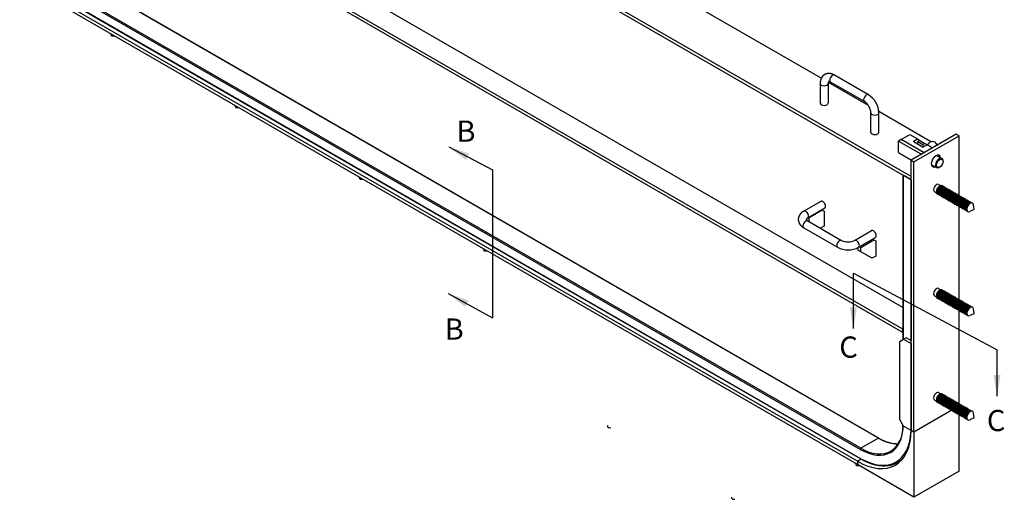
# Model space of a CAD drawing. Units: inches. Extents: x -10 to 228, y -93 to 149.
# Drawn here: x 112 to 205, y 54 to 99 of the extents above; entities that cross this region are included whole.
import ezdxf

# ---------------------------------------------------------------- set-up
doc = ezdxf.new("R2010")
doc.units = ezdxf.units.IN
doc.header["$MEASUREMENT"] = 0
doc.layers.add('AM_0', color=7, linetype='Continuous', lineweight=30)
doc.layers.add('AM_VIS', color=7, linetype='Continuous', lineweight=25)
doc.styles.get("Standard").update_dxf_attribs({"font": 'ROMANS.SHX', "height": 2})
doc.dimstyles.new('WELDMENT', dxfattribs={"dimtxt": 0.12, "dimasz": 0.12, "dimexe": 0.18, "dimexo": 0.0625, "dimgap": 0.09, "dimtad": 0, "dimtih": 1, "dimtoh": 1, "dimrnd": 0.001, "dimzin": 0, "dimdsep": 46, "dimtxsty": 'Standard', "dimblk": '_ACMFILLED', "dimcen": 0.09, "dimadec": 0, "dimazin": 0, "dimtfac": 1, "dimtofl": 0, "dimtmove": 0, "dimatfit": 0, "dimldrblk": '_ACMFILLED', "dimfxl": 0, "dimtolj": 1, "dimtzin": 0, "dimarcsym": 0})

# ---------------------------------------------------------------- blocks, each defined once
blk = doc.blocks.new('_ACMFILLED')
at = {"layer": 'AM_0', "color": 0}
blk.add_trace([(-1, -0.167), (-1, 0.167), (0, 0)], dxfattribs=at)

msp = doc.modelspace()

# ---------------------------------------------------------------- linework, layer by layer
at = {"layer": 'AM_0'}
for p, q in [((156.57754, 84.878), (156.57754, 70.95592)), ((190.51255, 75.14761), (204.01867, 67.93814))]:
    msp.add_line(p, q, dxfattribs=at)
at = {"layer": 'AM_VIS'}
for p, q in [((195.93127, 84.24822), (112.136, 132.62744)), ((112.136, 132.32125), (195.93127, 83.94203)), ((195.16827, 71.93097), (114.78245, 118.34175)), ((113.01468, 117.32113), (195.13099, 69.91126)), ((113.01468, 117.01494), (195.13099, 69.60507)), ((169.56376, 103.86426), (187.49639, 93.51085)), ((192.86025, 59.63511), (118.69889, 102.45219)), ((192.90525, 59.63957), (118.74389, 102.45665)), ((191.15612, 58.57775), (116.99476, 101.39483)), ((191.21976, 58.68797), (117.0584, 101.50505)), ((190.89334, 57.45272), (116.73198, 100.2698)), ((191.15612, 57.73267), (116.99476, 100.54975)), ((191.18201, 57.67545), (117.02065, 100.49253)), ((190.89334, 57.14653), (116.73198, 99.96361)), ((120.72251, 97.65968), (120.71243, 97.6014)), ((191.92428, 91.94876), (188.7423, 93.78588)), ((187.3843, 93.00184), (187.3843, 91.16472)), ((188.1343, 93.00184), (188.1343, 91.16472)), ((188.15042, 93.13325), (191.88923, 90.97464)), ((191.54928, 91.29924), (188.3673, 93.13636)), ((132.38978, 90.92358), (132.3797, 90.86531)), ((192.15728, 88.40904), (192.15728, 90.24616)), ((192.90026, 90.39092), (197.85476, 87.53044)), ((192.90728, 88.40904), (192.90728, 90.24616)), ((195.00538, 87.74462), (195.80088, 88.2039)), ((195.80088, 88.2039), (196.53008, 87.78289)), ((200.17391, 88.22864), (195.93127, 85.77915)), ((196.19664, 85.62593), (200.43929, 88.07542)), ((200.43929, 88.07542), (200.17391, 88.22864)), ((200.43929, 82.47218), (200.43929, 88.07542)), ((195.00538, 87.74462), (194.74022, 87.59153)), ((194.74022, 87.59153), (196.90531, 86.34151)), ((194.74022, 86.51987), (194.74022, 87.59153)), ((197.17047, 86.4946), (195.00538, 87.74462)), ((196.22072, 87.60428), (196.53008, 87.78289)), ((196.22072, 87.60428), (196.22072, 87.47671)), ((196.92783, 87.06846), (196.22072, 87.47671)), ((196.53008, 87.78289), (196.66266, 87.70635)), ((196.75105, 87.65531), (196.55218, 87.5405)), ((196.55218, 87.5405), (197.03831, 87.25982)), ((196.55218, 87.28534), (196.55218, 87.5405)), ((196.66266, 87.70635), (196.66266, 87.60428)), ((196.75105, 87.65531), (197.23719, 87.37464)), ((197.03831, 87.25982), (197.23719, 87.37464)), ((197.03831, 87.25982), (197.03831, 87.04204)), ((197.45816, 87.24707), (197.1488, 87.06846)), ((197.23719, 87.37464), (197.36977, 87.2981)), ((197.36977, 87.2981), (197.36977, 87.19604)), ((197.45816, 87.24707), (197.96597, 86.95388)), ((198.40038, 87.21543), (198.40968, 87.21006)), ((194.74022, 86.51987), (195.97723, 85.80568)), ((198.33834, 86.24459), (198.83511, 85.95778)), ((195.93127, 60.36161), (195.93127, 85.77915)), ((195.93127, 85.77915), (196.19664, 85.62593)), ((196.19664, 60.20839), (196.19664, 85.62593)), ((197.83598, 85.37993), (198.33511, 85.09176)), ((198.93866, 85.67786), (198.93866, 85.72889)), ((195.16827, 84.38255), (195.16827, 68.90256)), ((195.19463, 84.36733), (195.19463, 68.91778)), ((195.92649, 83.94479), (195.19463, 84.36733)), ((198.6293, 85.14204), (198.58511, 85.11652)), ((144.05704, 84.18749), (144.04696, 84.12921)), ((195.92649, 83.94479), (195.92649, 68.83552)), ((198.51365, 83.51538), (198.7248, 83.39348)), ((198.61643, 83.34615), (198.66748, 83.37131)), ((198.12228, 82.8375), (198.33343, 82.71559)), ((198.32023, 82.83311), (198.32396, 82.77632)), ((198.48924, 82.62564), (198.51082, 82.61318)), ((198.49762, 82.7307), (198.50136, 82.6739)), ((198.66663, 82.52322), (198.68821, 82.51076)), ((198.67501, 82.62828), (198.67875, 82.57148)), ((198.79382, 83.24373), (198.84488, 83.26889)), ((198.84403, 82.4208), (198.86561, 82.40834)), ((198.85241, 82.52586), (198.85614, 82.46906)), ((198.88062, 83.30352), (198.9022, 83.29106)), ((198.97121, 83.14131), (199.02227, 83.16648)), ((199.0298, 82.42344), (199.03353, 82.36665)), ((199.05801, 83.2011), (199.07959, 83.18864)), ((199.14861, 83.0389), (199.19966, 83.06406)), ((199.2354, 83.09868), (199.25698, 83.08622)), ((199.326, 82.93648), (199.37705, 82.96164)), ((199.4128, 82.99626), (199.43437, 82.9838)), ((199.50339, 82.83406), (199.55445, 82.85922)), ((199.59019, 82.89385), (199.61177, 82.88139)), ((199.68078, 82.73164), (199.73184, 82.75681)), ((199.76758, 82.79143), (199.78916, 82.77897)), ((199.85818, 82.62922), (199.90923, 82.65439)), ((199.94497, 82.68901), (199.96655, 82.67655)), ((200.03557, 82.52681), (200.08663, 82.55197)), ((200.12237, 82.58659), (200.14395, 82.57413)), ((200.21296, 82.42439), (200.26402, 82.44955)), ((200.29976, 82.48417), (200.32134, 82.47172)), ((200.47715, 82.38176), (200.49873, 82.3693)), ((187.43569, 81.91504), (185.8447, 80.99648)), ((199.02142, 82.31838), (199.043, 82.30592)), ((199.19881, 82.21596), (199.22039, 82.20351)), ((199.20719, 82.32103), (199.21093, 82.26423)), ((199.37621, 82.11355), (199.39779, 82.10109)), ((199.38458, 82.21861), (199.38832, 82.16181)), ((199.5536, 82.01113), (199.57518, 81.99867)), ((199.56198, 82.11619), (199.56571, 82.05939)), ((199.73099, 81.90871), (199.75257, 81.89625)), ((199.73937, 82.01377), (199.74311, 81.95697)), ((199.90838, 81.80629), (199.92996, 81.79383)), ((199.91676, 81.91135), (199.9205, 81.85456)), ((200.08578, 81.70388), (200.10736, 81.69142)), ((200.09416, 81.80894), (200.09789, 81.75214)), ((200.26317, 81.60146), (200.28475, 81.589)), ((200.27155, 81.70652), (200.27528, 81.64972)), ((200.39036, 82.32197), (200.44141, 82.34713)), ((200.44056, 81.49904), (200.46214, 81.48658)), ((200.44894, 81.6041), (200.45268, 81.5473)), ((200.56775, 82.21955), (200.6188, 82.24472)), ((200.62633, 81.50168), (200.63007, 81.44489)), ((200.65455, 82.27934), (200.67613, 82.26688)), ((200.74514, 82.11713), (200.7962, 82.1423)), ((200.83194, 82.17692), (200.85352, 82.16446)), ((200.92254, 82.01472), (200.97359, 82.03988)), ((201.00933, 82.0745), (201.03091, 82.06204)), ((201.09993, 81.9123), (201.15098, 81.93746)), ((201.18672, 81.97208), (201.2083, 81.95963)), ((201.27732, 81.80988), (201.32838, 81.83504)), ((201.36412, 81.86967), (201.3857, 81.85721)), ((201.45471, 81.70746), (201.50579, 81.73264)), ((201.54151, 81.76725), (201.56309, 81.75479)), ((201.8535, 81.1352), (201.80073, 81.58038)), ((187.81069, 81.26552), (186.2197, 80.34696)), ((186.34156, 80.39105), (187.57899, 81.10548)), ((187.55625, 81.11861), (187.57899, 81.10548)), ((187.57899, 81.10548), (187.75577, 81.00342)), ((187.75577, 81.00342), (187.75577, 79.57455)), ((200.43929, 72.67422), (200.43929, 81.44763)), ((200.61796, 81.39662), (200.63954, 81.38416)), ((200.79535, 81.2942), (200.81693, 81.28174)), ((200.80373, 81.39926), (200.80746, 81.34247)), ((200.97274, 81.19179), (200.99432, 81.17933)), ((200.98112, 81.29685), (200.98486, 81.24005)), ((201.15014, 81.08937), (201.17171, 81.07691)), ((201.15851, 81.19443), (201.16225, 81.13761)), ((201.8535, 81.1352), (201.44158, 80.95831)), ((186.2197, 80.07792), (189.40168, 78.2408)), ((186.31881, 80.40418), (186.34156, 80.39105)), ((186.34156, 80.00756), (186.34156, 80.39105)), ((185.8447, 79.4284), (189.02668, 77.59128)), ((187.75577, 79.57455), (187.42366, 79.38281)), ((190.61767, 78.2408), (192.20866, 79.15936)), ((190.99267, 77.59128), (192.58366, 78.50984)), ((191.20291, 77.58434), (192.44035, 78.29877)), ((192.32922, 78.36294), (192.44035, 78.29877)), ((192.44035, 78.29877), (192.61713, 78.19671)), ((192.61713, 78.19671), (192.61713, 76.76784)), ((155.7243, 77.45139), (155.71422, 77.39311)), ((190.93775, 77.56113), (190.93775, 77.32918)), ((191.20291, 77.17609), (190.93775, 77.32918)), ((191.09178, 77.6485), (191.20291, 77.58434)), ((191.20291, 77.17609), (191.20291, 77.58434)), ((192.26358, 76.56372), (191.20291, 77.17609)), ((192.61713, 76.76784), (192.26358, 76.56372)), ((198.51365, 73.71742), (198.7248, 73.59552)), ((198.61643, 73.54819), (198.66748, 73.57335)), ((198.79382, 73.44577), (198.84488, 73.47094)), ((198.88062, 73.50556), (198.9022, 73.4931)), ((198.97121, 73.34335), (199.02227, 73.36852)), ((199.05801, 73.40314), (199.07959, 73.39068)), ((199.14861, 73.24094), (199.19966, 73.2661)), ((199.2354, 73.30072), (199.25698, 73.28826)), ((199.326, 73.13852), (199.37705, 73.16368)), ((199.4128, 73.1983), (199.43437, 73.18585)), ((198.12228, 73.03954), (198.33343, 72.91764)), ((198.32023, 73.03516), (198.32396, 72.97836)), ((198.48924, 72.82768), (198.51082, 72.81522)), ((198.49762, 72.93274), (198.50136, 72.87594)), ((198.66663, 72.72526), (198.68821, 72.7128)), ((198.67501, 72.83032), (198.67875, 72.77352)), ((198.84403, 72.62284), (198.86561, 72.61038)), ((198.85241, 72.7279), (198.85614, 72.6711)), ((199.02142, 72.52042), (199.043, 72.50796)), ((199.0298, 72.62548), (199.03353, 72.56869)), ((199.19881, 72.41801), (199.22039, 72.40555)), ((199.20719, 72.52307), (199.21093, 72.46627)), ((199.37621, 72.31559), (199.39779, 72.30313)), ((199.38458, 72.42065), (199.38832, 72.36385)), ((199.50339, 73.0361), (199.55445, 73.06126)), ((199.5536, 72.21317), (199.57518, 72.20071)), ((199.56198, 72.31823), (199.56571, 72.26143)), ((199.59019, 73.09589), (199.61177, 73.08343)), ((199.68078, 72.93368), (199.73184, 72.95885)), ((199.73937, 72.21581), (199.74311, 72.15902)), ((199.76758, 72.99347), (199.78916, 72.98101)), ((199.85818, 72.83126), (199.90923, 72.85643)), ((199.94497, 72.89105), (199.96655, 72.87859)), ((200.03557, 72.72885), (200.08663, 72.75401)), ((200.12237, 72.78863), (200.14395, 72.77617)), ((200.21296, 72.62643), (200.26402, 72.65159)), ((200.29976, 72.68622), (200.32134, 72.67376)), ((200.39036, 72.52401), (200.44141, 72.54917)), ((200.47715, 72.5838), (200.49873, 72.57134)), ((200.56775, 72.42159), (200.6188, 72.44676)), ((200.65455, 72.48138), (200.67613, 72.46892)), ((200.74514, 72.31918), (200.7962, 72.34434)), ((200.83194, 72.37896), (200.85352, 72.3665)), ((200.92254, 72.21676), (200.97359, 72.24192)), ((201.00933, 72.27654), (201.03091, 72.26408)), ((199.73099, 72.11075), (199.75257, 72.09829)), ((199.90838, 72.00833), (199.92996, 71.99587)), ((199.91676, 72.11339), (199.9205, 72.0566)), ((200.08578, 71.90592), (200.10736, 71.89346)), ((200.09416, 72.01098), (200.09789, 71.95418)), ((200.26317, 71.8035), (200.28475, 71.79104)), ((200.27155, 71.90856), (200.27528, 71.85176)), ((200.43929, 62.87626), (200.43929, 71.64967)), ((200.44056, 71.70108), (200.46214, 71.68862)), ((200.44894, 71.80614), (200.45268, 71.74934)), ((200.61796, 71.59866), (200.63954, 71.5862)), ((200.62633, 71.70372), (200.63007, 71.64693)), ((200.79535, 71.49624), (200.81693, 71.48379)), ((200.80373, 71.60131), (200.80746, 71.54451)), ((200.97274, 71.39383), (200.99432, 71.38137)), ((200.98112, 71.49889), (200.98486, 71.44209)), ((201.09993, 72.11434), (201.15098, 72.1395)), ((201.15014, 71.29141), (201.17171, 71.27895)), ((201.15851, 71.39647), (201.16225, 71.33965)), ((201.18672, 72.17413), (201.2083, 72.16167)), ((201.27732, 72.01192), (201.32838, 72.03709)), ((201.36412, 72.07171), (201.3857, 72.05925)), ((201.8535, 71.33724), (201.44158, 71.16035)), ((201.45471, 71.9095), (201.50579, 71.93468)), ((201.54151, 71.96929), (201.56309, 71.95683)), ((201.8535, 71.33724), (201.80073, 71.78242)), ((195.13099, 69.91126), (195.16827, 69.93278)), ((195.13099, 69.91126), (195.13099, 69.60507)), ((195.13099, 69.60507), (195.16827, 69.62659)), ((194.87061, 68.7307), (195.22416, 68.93482)), ((194.87061, 61.38223), (194.87061, 68.7307)), ((195.48933, 69.08792), (195.22416, 68.93482)), ((195.22416, 68.93482), (195.93127, 68.52658)), ((195.48933, 69.08792), (195.93127, 68.83276)), ((195.93127, 68.52658), (195.93127, 60.36161)), ((198.51365, 63.91947), (198.7248, 63.79756)), ((198.12228, 63.24158), (198.33343, 63.11968)), ((198.32023, 63.2372), (198.32396, 63.1804)), ((198.48924, 63.02972), (198.51082, 63.01726)), ((198.49762, 63.13478), (198.50136, 63.07798)), ((198.61643, 63.75023), (198.66748, 63.77539)), ((198.67501, 63.03236), (198.67875, 62.97556)), ((198.79382, 63.64781), (198.84488, 63.67298)), ((198.88062, 63.7076), (198.9022, 63.69514)), ((198.97121, 63.5454), (199.02227, 63.57056)), ((199.05801, 63.60518), (199.07959, 63.59272)), ((199.14861, 63.44298), (199.19966, 63.46814)), ((199.2354, 63.50276), (199.25698, 63.4903)), ((199.326, 63.34056), (199.37705, 63.36572)), ((199.4128, 63.40035), (199.43437, 63.38789)), ((199.50339, 63.23814), (199.55445, 63.26331)), ((199.59019, 63.29793), (199.61177, 63.28547)), ((199.68078, 63.13572), (199.73184, 63.16089)), ((199.76758, 63.19551), (199.78916, 63.18305)), ((199.85818, 63.03331), (199.90923, 63.05847)), ((199.94497, 63.09309), (199.96655, 63.08063)), ((200.03557, 62.93089), (200.08663, 62.95605)), ((200.12237, 62.99067), (200.14395, 62.97821)), ((199.75225, 62.26122), (196.19664, 60.20839)), ((199.75225, 62.26122), (196.19664, 60.20839)), ((198.66663, 62.9273), (198.68821, 62.91484)), ((198.84403, 62.82488), (198.86561, 62.81242)), ((198.85241, 62.92994), (198.85614, 62.87315)), ((199.02142, 62.72246), (199.043, 62.71001)), ((199.0298, 62.82753), (199.03353, 62.77073)), ((199.19881, 62.62005), (199.22039, 62.60759)), ((199.20719, 62.72511), (199.21093, 62.66831)), ((199.37621, 62.51763), (199.39779, 62.50517)), ((199.38458, 62.62269), (199.38832, 62.56589)), ((199.5536, 62.41521), (199.57518, 62.40275)), ((199.56198, 62.52027), (199.56571, 62.46347)), ((199.73099, 62.31279), (199.75257, 62.30033)), ((199.73937, 62.41785), (199.74311, 62.36106)), ((199.90838, 62.21038), (199.92996, 62.19792)), ((199.91676, 62.31544), (199.9205, 62.25864)), ((200.08578, 62.10796), (200.10736, 62.0955)), ((200.09416, 62.21302), (200.09789, 62.15622)), ((200.21296, 62.82847), (200.26402, 62.85363)), ((200.27155, 62.1106), (200.27528, 62.0538)), ((200.29976, 62.88826), (200.32134, 62.8758)), ((200.39036, 62.72605), (200.44141, 62.75122)), ((200.47715, 62.78584), (200.49873, 62.77338)), ((200.56775, 62.62363), (200.6188, 62.6488)), ((200.65455, 62.68342), (200.67613, 62.67096)), ((200.74514, 62.52122), (200.7962, 62.54638)), ((200.83194, 62.581), (200.85352, 62.56854)), ((200.92254, 62.4188), (200.97359, 62.44396)), ((201.00933, 62.47858), (201.03091, 62.46613)), ((201.09993, 62.31638), (201.15098, 62.34154)), ((201.18672, 62.37617), (201.2083, 62.36371)), ((201.27732, 62.21396), (201.32838, 62.23913)), ((201.36412, 62.27375), (201.3857, 62.26129)), ((201.45471, 62.11155), (201.50579, 62.13672)), ((201.54151, 62.17133), (201.56309, 62.15887)), ((195.22416, 60.76986), (194.87061, 61.38223)), ((200.26317, 62.00554), (200.28475, 61.99308)), ((200.43929, 56.53416), (200.43929, 61.85171)), ((200.44056, 61.90312), (200.46214, 61.89066)), ((200.44894, 62.00818), (200.45268, 61.95139)), ((200.61796, 61.8007), (200.63954, 61.78824)), ((200.62633, 61.90576), (200.63007, 61.84897)), ((200.79535, 61.69829), (200.81693, 61.68583)), ((200.80373, 61.80335), (200.80746, 61.74655)), ((200.97274, 61.59587), (200.99432, 61.58341)), ((200.98112, 61.70093), (200.98486, 61.64413)), ((201.15014, 61.49345), (201.17171, 61.48099)), ((201.15851, 61.59851), (201.16225, 61.5417)), ((201.8535, 61.53928), (201.44158, 61.36239)), ((201.8535, 61.53928), (201.80073, 61.98446)), ((167.39156, 60.81812), (167.38148, 60.75984)), ((195.93127, 60.36161), (195.22416, 60.76986)), ((196.19664, 60.20839), (195.93127, 60.36161)), ((196.19664, 60.20839), (195.93148, 60.36149)), ((196.19664, 60.20839), (196.19664, 54.08467)), ((192.86025, 59.63511), (191.21976, 58.68797)), ((190.89334, 57.45272), (191.23081, 57.64755)), ((191.23081, 57.64755), (190.89334, 57.45272)), ((190.89334, 57.45272), (190.89334, 57.14653)), ((190.89334, 57.45272), (190.89334, 57.14653)), ((195.0504, 57.60503), (195.08907, 57.62736)), ((190.72609, 57.2431), (190.716, 57.18482)), ((196.19664, 54.08467), (190.89334, 57.14653)), ((200.43929, 56.53416), (196.19664, 54.08467)), ((179.05882, 54.08202), (179.04874, 54.02375))]:
    msp.add_line(p, q, dxfattribs=at)
for centre, radius, start, end in [((190.77707, 90.15135), 2.13231, 2.5483323, 57.4516677), ((190.76961, 90.14704), 1.39121, 4.0856169, 55.9143831), ((197.93342, 87.03667), 0.5, 19.8673042, 156.3638733), ((190.00967, 79.49212), 1.39121, 244.0856169, 295.9143831), ((190.00967, 79.48349), 2.13231, 242.5483323, 297.4516677), ((192.44549, 60.63498), 2.73212, 305.4581737, 4.8859646), ((194.78307, 62.64673), 3.54532, 238.0173288, 269.0510132)]:
    msp.add_arc(centre, radius, start, end, dxfattribs=at)
for centre, major_axis, start_param, end_param in [((120.93397, 97.58863), (-0.22264, 0), 6.18364363, 8.35482697), ((188.5548, 93.46112), (0.1875, 0.32476), 0, 3.14159265), ((187.7593, 93.00184), (-0.375, 0), 0, 3.14159265), ((191.73678, 91.624), (0.1875, 0.32476), 0, 3.14159265), ((132.60123, 90.85253), (-0.22264, 0), 6.18364363, 8.35482697), ((187.7593, 91.16472), (-0.375, 0), 0, 3.14159265), ((192.53228, 90.24616), (-0.375, 0), 0, 3.14159265), ((192.53228, 88.40904), (-0.375, 0), 0, 3.14159265), ((196.33121, 87.5405), (-0.15625, 0), 5.49778714, 7.06858347), ((196.13233, 86.94088), (0.25775, 0.44644), 6.11507676, 6.45129385), ((197.03831, 87.13225), (-0.15625, 0), 0.78539816, 2.35619449), ((198.27377, 85.70248), (0.3125, 0.54127), 5.64441317, 10.07297841), ((198.00839, 85.8557), (0.3125, 0.54127), 5.64441317, 5.84466143), ((198.00839, 85.8557), (0.3125, 0.54127), 3.58011653, 3.7897931), ((198.58511, 85.52477), (0.25, 0.43301), 5.49778714, 10.21017612), ((198.6293, 85.49925), (0.21875, 0.37889), 2.356194490192558, 8.639379797372143), ((144.26849, 84.11643), (-0.22264, 0), 6.18364363, 8.35482697), ((198.31796, 83.17644), (0.19569, 0.33894), 0, 3.14159265), ((198.64406, 82.98817), (0.22695, 0.39309), 5.88166208, 9.82630119), ((198.59623, 83.01579), (0.19569, 0.33894), 0.712361, 2.42923165), ((198.68493, 82.96458), (0.19569, 0.33894), 0, 3.14159265), ((198.82145, 82.88575), (0.22695, 0.39309), 5.88166297, 9.8263003), ((198.77363, 82.91337), (0.19569, 0.33894), 0.712361, 2.42923165), ((198.86232, 82.86216), (0.19569, 0.33894), 0, 3.14159265), ((198.99885, 82.78334), (0.22695, 0.39309), 5.88166297, 9.8263003), ((198.95102, 82.81095), (0.19569, 0.33894), 0.712361, 2.42923165), ((199.03971, 82.75974), (0.19569, 0.33894), 0, 3.14159265), ((199.17624, 82.68092), (0.22695, 0.39309), 5.88166297, 9.8263003), ((199.12841, 82.70853), (0.19569, 0.33894), 0.712361, 2.42923165), ((199.21711, 82.65732), (0.19569, 0.33894), 0, 3.14159265), ((199.35363, 82.5785), (0.22695, 0.39309), 5.88166297, 9.8263003), ((199.3058, 82.60611), (0.19569, 0.33894), 0.712361, 2.42923165), ((199.3945, 82.5549), (0.19569, 0.33894), 0, 3.14159265), ((199.53103, 82.47608), (0.22695, 0.39309), 5.88166297, 9.8263003), ((199.4832, 82.5037), (0.19569, 0.33894), 0.712361, 2.42923165), ((199.57189, 82.45249), (0.19569, 0.33894), 0, 3.14159265), ((199.70842, 82.37366), (0.22695, 0.39309), 5.88166297, 9.8263003), ((199.66059, 82.40128), (0.19569, 0.33894), 0.712361, 2.42923165), ((199.74929, 82.35007), (0.19569, 0.33894), 0, 3.14159265), ((199.88581, 82.27125), (0.22695, 0.39309), 5.88166297, 9.8263003), ((199.83798, 82.29886), (0.19569, 0.33894), 0.712361, 2.42923165), ((199.92668, 82.24765), (0.19569, 0.33894), 0, 3.14159265), ((200.06321, 82.16883), (0.22695, 0.39309), 5.88166297, 9.8263003), ((200.01538, 82.19644), (0.19569, 0.33894), 0.712361, 2.42923165), ((200.10407, 82.14523), (0.19569, 0.33894), 0, 3.14159265), ((200.2406, 82.06641), (0.22695, 0.39309), 5.88166297, 9.8263003), ((200.19277, 82.09402), (0.19569, 0.33894), 0.712361, 2.42923165), ((200.28147, 82.04282), (0.19569, 0.33894), 0, 3.14159265), ((200.41799, 81.96399), (0.22695, 0.39309), 5.88166297, 9.8263003), ((187.62319, 81.59028), (-0.1875, 0.32476), 3.14159265, 6.28318531), ((200.37016, 81.99161), (0.19569, 0.33894), 0.712361, 2.42923165), ((200.45886, 81.9404), (0.19569, 0.33894), 0, 3.14159265), ((200.59538, 81.86157), (0.22695, 0.39309), 5.88166297, 9.8263003), ((200.54755, 81.88919), (0.19569, 0.33894), 0.712361, 2.42923165), ((200.63625, 81.83798), (0.19569, 0.33894), 0, 3.14159265), ((200.77278, 81.75916), (0.22695, 0.39309), 5.88166297, 9.8263003), ((200.72495, 81.78677), (0.19569, 0.33894), 0.712361, 2.42923165), ((200.81364, 81.73556), (0.19569, 0.33894), 0, 3.14159265), ((200.95017, 81.65674), (0.22695, 0.39309), 5.88166255, 9.82630072), ((200.90234, 81.68435), (0.19569, 0.33894), 0.712361, 2.42923165), ((200.99104, 81.63314), (0.19569, 0.33894), 0, 3.14159265), ((201.12756, 81.55432), (0.22695, 0.39309), 5.88166465, 9.82629862), ((201.07973, 81.58194), (0.19569, 0.33894), 0.712361, 2.42923165), ((201.16843, 81.53073), (0.19569, 0.33894), 0, 3.14159265), ((201.30496, 81.4519), (0.22695, 0.39309), 5.88168735, 9.82627592), ((201.25713, 81.47952), (0.19569, 0.33894), 0.712361, 2.42923165), ((201.34582, 81.42831), (0.19569, 0.33894), 0, 3.14159265), ((201.43452, 81.3771), (0.19569, 0.33894), 0.712361, 2.42923165), ((201.48236, 81.34948), (0.22696, 0.39311), 5.62519157, 10.08277169), ((186.0322, 80.67172), (-0.1875, 0.32476), 3.14159265, 6.28318531), ((186.0322, 79.75316), (0.1875, 0.32476), 0, 3.14159265), ((192.39616, 78.8346), (-0.1875, 0.32476), 3.14159265, 6.28318531), ((189.21418, 77.91604), (0.1875, 0.32476), 0, 3.14159265), ((190.80517, 77.91604), (-0.1875, 0.32476), 3.14159265, 6.28318531), ((155.93575, 77.38034), (-0.22264, 0), 6.18364363, 8.35482697), ((198.31796, 73.37848), (0.19569, 0.33894), 0, 3.14159265), ((198.64406, 73.19021), (0.22695, 0.39309), 5.88166208, 9.82630119), ((198.59623, 73.21783), (0.19569, 0.33894), 0.712361, 2.42923165), ((198.68493, 73.16662), (0.19569, 0.33894), 0, 3.14159265), ((198.82145, 73.08779), (0.22695, 0.39309), 5.88166297, 9.8263003), ((198.77363, 73.11541), (0.19569, 0.33894), 0.712361, 2.42923165), ((198.86232, 73.0642), (0.19569, 0.33894), 0, 3.14159265), ((198.99885, 72.98538), (0.22695, 0.39309), 5.88166297, 9.8263003), ((198.95102, 73.01299), (0.19569, 0.33894), 0.712361, 2.42923165), ((199.03971, 72.96178), (0.19569, 0.33894), 0, 3.14159265), ((199.17624, 72.88296), (0.22695, 0.39309), 5.88166297, 9.8263003), ((199.12841, 72.91057), (0.19569, 0.33894), 0.712361, 2.42923165), ((199.21711, 72.85936), (0.19569, 0.33894), 0, 3.14159265), ((199.35363, 72.78054), (0.22695, 0.39309), 5.88166297, 9.8263003), ((199.3058, 72.80815), (0.19569, 0.33894), 0.712361, 2.42923165), ((199.3945, 72.75695), (0.19569, 0.33894), 0, 3.14159265), ((199.53103, 72.67812), (0.22695, 0.39309), 5.88166297, 9.8263003), ((199.4832, 72.70574), (0.19569, 0.33894), 0.712361, 2.42923165), ((199.57189, 72.65453), (0.19569, 0.33894), 0, 3.14159265), ((199.70842, 72.57571), (0.22695, 0.39309), 5.88166297, 9.8263003), ((199.66059, 72.60332), (0.19569, 0.33894), 0.712361, 2.42923165), ((199.74929, 72.55211), (0.19569, 0.33894), 0, 3.14159265), ((199.88581, 72.47329), (0.22695, 0.39309), 5.88166297, 9.8263003), ((199.83798, 72.5009), (0.19569, 0.33894), 0.712361, 2.42923165), ((199.92668, 72.44969), (0.19569, 0.33894), 0, 3.14159265), ((200.06321, 72.37087), (0.22695, 0.39309), 5.88166297, 9.8263003), ((200.01538, 72.39848), (0.19569, 0.33894), 0.712361, 2.42923165), ((200.10407, 72.34727), (0.19569, 0.33894), 0, 3.14159265), ((200.2406, 72.26845), (0.22695, 0.39309), 5.88166297, 9.8263003), ((200.19277, 72.29607), (0.19569, 0.33894), 0.712361, 2.42923165), ((200.28147, 72.24486), (0.19569, 0.33894), 0, 3.14159265), ((200.41799, 72.16603), (0.22695, 0.39309), 5.88166297, 9.8263003), ((200.37016, 72.19365), (0.19569, 0.33894), 0.712361, 2.42923165), ((200.45886, 72.14244), (0.19569, 0.33894), 0, 3.14159265), ((200.59538, 72.06362), (0.22695, 0.39309), 5.88166297, 9.8263003), ((200.54755, 72.09123), (0.19569, 0.33894), 0.712361, 2.42923165), ((200.63625, 72.04002), (0.19569, 0.33894), 0, 3.14159265), ((200.77278, 71.9612), (0.22695, 0.39309), 5.88166297, 9.8263003), ((200.72495, 71.98881), (0.19569, 0.33894), 0.712361, 2.42923165), ((200.81364, 71.9376), (0.19569, 0.33894), 0, 3.14159265), ((200.95017, 71.85878), (0.22695, 0.39309), 5.88166255, 9.82630072), ((200.90234, 71.88639), (0.19569, 0.33894), 0.712361, 2.42923165), ((200.99104, 71.83519), (0.19569, 0.33894), 0, 3.14159265), ((201.12756, 71.75636), (0.22695, 0.39309), 5.88166465, 9.82629862), ((201.07973, 71.78398), (0.19569, 0.33894), 0.712361, 2.42923165), ((201.16843, 71.73277), (0.19569, 0.33894), 0, 3.14159265), ((201.30496, 71.65394), (0.22695, 0.39309), 5.88168735, 9.82627592), ((201.25713, 71.68156), (0.19569, 0.33894), 0.712361, 2.42923165), ((201.34582, 71.63035), (0.19569, 0.33894), 0, 3.14159265), ((201.43452, 71.57914), (0.19569, 0.33894), 0.712361, 2.42923165), ((201.48236, 71.55152), (0.22696, 0.39311), 5.62519157, 10.08277169), ((198.31796, 63.58053), (0.19569, 0.33894), 0, 3.14159265), ((198.64406, 63.39225), (0.22695, 0.39309), 5.88166208, 9.82630119), ((198.59623, 63.41987), (0.19569, 0.33894), 0.712361, 2.42923165), ((198.68493, 63.36866), (0.19569, 0.33894), 0, 3.14159265), ((198.82145, 63.28984), (0.22695, 0.39309), 5.88166297, 9.8263003), ((198.77363, 63.31745), (0.19569, 0.33894), 0.712361, 2.42923165), ((198.86232, 63.26624), (0.19569, 0.33894), 0, 3.14159265), ((198.99885, 63.18742), (0.22695, 0.39309), 5.88166297, 9.8263003), ((198.95102, 63.21503), (0.19569, 0.33894), 0.712361, 2.42923165), ((199.03971, 63.16382), (0.19569, 0.33894), 0, 3.14159265), ((199.17624, 63.085), (0.22695, 0.39309), 5.88166297, 9.8263003), ((199.12841, 63.11261), (0.19569, 0.33894), 0.712361, 2.42923165), ((199.21711, 63.0614), (0.19569, 0.33894), 0, 3.14159265), ((199.35363, 62.98258), (0.22695, 0.39309), 5.88166297, 9.8263003), ((199.3058, 63.0102), (0.19569, 0.33894), 0.712361, 2.42923165), ((199.3945, 62.95899), (0.19569, 0.33894), 0, 3.14159265), ((199.53103, 62.88016), (0.22695, 0.39309), 5.88166297, 9.8263003), ((199.4832, 62.90778), (0.19569, 0.33894), 0.712361, 2.42923165), ((199.57189, 62.85657), (0.19569, 0.33894), 0, 3.14159265), ((199.70842, 62.77775), (0.22695, 0.39309), 5.88166297, 9.8263003), ((199.66059, 62.80536), (0.19569, 0.33894), 0.712361, 2.42923165), ((199.74929, 62.75415), (0.19569, 0.33894), 0, 3.14159265), ((199.88581, 62.67533), (0.22695, 0.39309), 5.88166297, 9.8263003), ((199.83798, 62.70294), (0.19569, 0.33894), 0.712361, 2.42923165), ((199.92668, 62.65173), (0.19569, 0.33894), 0, 3.14159265), ((200.06321, 62.57291), (0.22695, 0.39309), 5.88166297, 9.8263003), ((200.01538, 62.60052), (0.19569, 0.33894), 0.712361, 2.42923165), ((200.10407, 62.54932), (0.19569, 0.33894), 0, 3.14159265), ((200.2406, 62.47049), (0.22695, 0.39309), 5.88166297, 9.8263003), ((200.19277, 62.49811), (0.19569, 0.33894), 0.712361, 2.42923165), ((200.28147, 62.4469), (0.19569, 0.33894), 0, 3.14159265), ((200.41799, 62.36807), (0.22695, 0.39309), 5.88166297, 9.8263003), ((200.37016, 62.39569), (0.19569, 0.33894), 0.712361, 2.42923165), ((200.45886, 62.34448), (0.19569, 0.33894), 0, 3.14159265), ((200.59538, 62.26566), (0.22695, 0.39309), 5.88166297, 9.8263003), ((200.54755, 62.29327), (0.19569, 0.33894), 0.712361, 2.42923165), ((200.63625, 62.24206), (0.19569, 0.33894), 0, 3.14159265), ((200.77278, 62.16324), (0.22695, 0.39309), 5.88166297, 9.8263003), ((200.72495, 62.19085), (0.19569, 0.33894), 0.712361, 2.42923165), ((200.81364, 62.13964), (0.19569, 0.33894), 0, 3.14159265), ((200.95017, 62.06082), (0.22695, 0.39309), 5.88166255, 9.82630072), ((200.90234, 62.08844), (0.19569, 0.33894), 0.712361, 2.42923165), ((200.99104, 62.03723), (0.19569, 0.33894), 0, 3.14159265), ((201.12756, 61.9584), (0.22695, 0.39309), 5.88166465, 9.82629862), ((201.07973, 61.98602), (0.19569, 0.33894), 0.712361, 2.42923165), ((201.16843, 61.93481), (0.19569, 0.33894), 0, 3.14159265), ((201.30496, 61.85599), (0.22695, 0.39309), 5.88168735, 9.82627592), ((201.25713, 61.8836), (0.19569, 0.33894), 0.712361, 2.42923165), ((201.34582, 61.83239), (0.19569, 0.33894), 0, 3.14159265), ((201.43452, 61.78118), (0.19569, 0.33894), 0.712361, 2.42923165), ((201.48236, 61.75356), (0.22696, 0.39311), 5.62519157, 10.08277169), ((167.60301, 60.74707), (-0.22264, 0), 6.18364363, 8.35482697), ((190.89334, 63.27026), (-3.5625, 6.17043), 2.35619449, 3.92699082), ((191.15612, 63.24102), (-2.85566, 4.94615), 2.35619449, 3.90821432), ((191.15612, 63.24102), (-3.37316, 5.84248), 2.35619449, 3.90475464), ((192.86025, 59.56162), (0.045, 0.07794), 0, 0.78539816), ((192.86025, 64.2249), (-2.81066, 4.86821), 2.35619449, 2.84307118), ((191.21976, 58.61449), (0.045, 0.07794), 0.78539816, 2.35619449), ((191.21976, 63.27776), (-2.81066, 4.86821), 2.35619449, 3.14159265), ((191.24451, 57.7837), (0.0625, 0.10825), 2.35619449, 3.14159265), ((191.47878, 63.58545), (-3.4825, 6.03187), 3.17102954, 3.18238587), ((190.93754, 57.17205), (-0.22264, 0), 6.18364363, 8.35482698), ((179.27028, 54.01097), (-0.22264, 0), 6.18364363, 8.35482697)]:
    msp.add_ellipse(centre, major_axis=major_axis, ratio=0.57735027, start_param=start_param, end_param=end_param, dxfattribs=at)
for points, knots in [([(188.7423, 93.78588), (188.67381, 93.82292), (188.60366, 93.85575), (188.53185, 93.88407), (188.45837, 93.90751), (188.38329, 93.92565), (188.32098, 93.93618), (188.25778, 93.94257), (188.19387, 93.94452), (188.1295, 93.9417), (188.06504, 93.93382), (188.00093, 93.92064), (187.94208, 93.90346), (187.88451, 93.8815), (187.82875, 93.85484), (187.77531, 93.82366), (187.72469, 93.78822), (187.6791, 93.75055), (187.63675, 93.70967), (187.59783, 93.66601), (187.56243, 93.61995), (187.53058, 93.57187), (187.50316, 93.52388), (187.47893, 93.47458), (187.45776, 93.42419), (187.43955, 93.37289), (187.42415, 93.32084), (187.41144, 93.26815), (187.39931, 93.2025), (187.39087, 93.13616), (187.38592, 93.06924), (187.3843, 93.00184)], [4.71238898, 4.71238898, 4.77522083, 4.83805269, 4.90088454, 4.96371639, 5.02654825, 5.07775416, 5.12896008, 5.180166, 5.23137192, 5.28257784, 5.33378375, 5.38142822, 5.42907268, 5.47671714, 5.5243616, 5.57200607, 5.61775767, 5.66350928, 5.70926088, 5.75501249, 5.8007641, 5.84491262, 5.88906114, 5.93320966, 5.97735818, 6.02150671, 6.06565523, 6.12003775, 6.17442027, 6.22880279, 6.28318531, 6.28318531]), ([(188.3673, 93.13636), (188.3364, 93.15311), (188.30748, 93.16671), (188.28092, 93.17728), (188.25708, 93.18502), (188.23654, 93.19013), (188.21922, 93.19311), (188.20528, 93.19438), (188.19472, 93.19445), (188.18728, 93.19383), (188.18277, 93.19301), (188.18056, 93.19238), (188.17986, 93.19211), (188.1798, 93.19207), (188.17742, 93.18989), (188.16736, 93.17544), (188.16201, 93.1649), (188.15628, 93.15104), (188.15056, 93.13373), (188.14522, 93.11293), (188.14064, 93.08873), (188.13725, 93.06252), (188.13507, 93.03349), (188.1343, 93.00184)], [4.71238898, 4.71238898, 4.77417061, 4.83595223, 4.89773385, 4.95951548, 5.02048729, 5.0814591, 5.14243091, 5.20340272, 5.26538779, 5.32737287, 5.38935794, 5.45134301, 5.51332808, 5.67040771, 5.82748735, 5.88539285, 5.94329835, 6.00120385, 6.05910935, 6.11701485, 6.172405, 6.22779515, 6.28318531, 6.28318531]), ([(185.8447, 80.99648), (185.77837, 80.95569), (185.71486, 80.91135), (185.65443, 80.86331), (185.5974, 80.8114), (185.54414, 80.75545), (185.50387, 80.70675), (185.46673, 80.65522), (185.43309, 80.60085), (185.40335, 80.5437), (185.37794, 80.48393), (185.3573, 80.42181), (185.34276, 80.36226), (185.33298, 80.30142), (185.32819, 80.2398), (185.32849, 80.17793), (185.33386, 80.11638), (185.34369, 80.05806), (185.35791, 80.00095), (185.37627, 79.94541), (185.39846, 79.89172), (185.42417, 79.8401), (185.45202, 79.79236), (185.4826, 79.74672), (185.51566, 79.70319), (185.55097, 79.66177), (185.58835, 79.62241), (185.62763, 79.58506), (185.67842, 79.54173), (185.73165, 79.50124), (185.78713, 79.4635), (185.8447, 79.4284)], [6.28318531, 6.28318531, 6.34601716, 6.40884901, 6.47168087, 6.53451272, 6.59734457, 6.64855049, 6.69975641, 6.75096233, 6.80216825, 6.85337416, 6.90458008, 6.95222454, 6.99986901, 7.04751347, 7.09515793, 7.14280239, 7.188554, 7.23430561, 7.28005721, 7.32580882, 7.37156042, 7.41570895, 7.45985747, 7.50400599, 7.54815451, 7.59230303, 7.63645155, 7.69083407, 7.74521659, 7.79959911, 7.85398163, 7.85398163]), ([(186.2197, 80.34696), (186.18974, 80.32857), (186.1635, 80.31033), (186.14106, 80.29261), (186.12244, 80.27583), (186.10774, 80.2606), (186.09651, 80.24709), (186.08843, 80.23565), (186.08309, 80.22655), (186.07991, 80.21979), (186.07836, 80.21548), (186.07781, 80.21325), (186.0777, 80.2125), (186.07769, 80.21244), (186.0784, 80.20929), (186.08588, 80.19335), (186.09233, 80.18345), (186.10147, 80.17155), (186.1136, 80.15794), (186.12895, 80.14292), (186.14761, 80.12685), (186.16862, 80.11081), (186.19267, 80.09441), (186.2197, 80.07792)], [0, 0, 0.06178162, 0.12356325, 0.18534487, 0.2471265, 0.30809831, 0.36907012, 0.43004193, 0.49101374, 0.55299881, 0.61498389, 0.67696896, 0.73895403, 0.8009391, 0.95801873, 1.11509837, 1.17300387, 1.23090937, 1.28881487, 1.34672037, 1.40462587, 1.46001602, 1.51540617, 1.57079633, 1.57079633]), ([(195.13363, 57.68041), (195.1148, 57.66275), (195.03411, 57.59107), (194.95073, 57.5233), (194.86471, 57.45953), (194.77614, 57.39979), (194.68508, 57.34416), (194.59162, 57.29267), (194.49585, 57.24538), (194.39784, 57.20233), (194.29768, 57.16354), (194.19547, 57.12905), (194.0913, 57.09887), (193.98527, 57.07303), (193.87746, 57.05153), (193.76795, 57.03437), (193.65683, 57.02157), (193.54419, 57.0131), (193.43011, 57.00898), (193.31468, 57.00917), (193.19798, 57.01368), (193.08009, 57.02249), (192.9611, 57.03557), (192.84108, 57.05291), (192.72011, 57.07448), (192.59716, 57.10051), (192.47341, 57.13079), (192.34893, 57.16529), (192.22381, 57.20399), (192.09812, 57.24684), (191.97195, 57.2938), (191.84538, 57.34485), (191.71849, 57.39994), (191.59135, 57.45902), (191.46404, 57.52206), (191.33666, 57.589), (191.20927, 57.6598), (191.18201, 57.67545)], [3.789674182, 3.789674182, 3.795860909, 3.821810634, 3.847760359, 3.873710084, 3.899659809, 3.925609534, 3.951559259, 3.977508984, 4.003458709, 4.029408434, 4.055358159, 4.081307884, 4.107250965, 4.133194046, 4.159137127, 4.185080208, 4.211023289, 4.23696637, 4.262909451, 4.288852532, 4.314795613, 4.340738694, 4.366681775, 4.392624856, 4.418804794, 4.444984733, 4.471164672, 4.497344611, 4.52352455, 4.549704488, 4.575884427, 4.602064366, 4.628244305, 4.654424243, 4.680604182, 4.706784121, 4.71238898, 4.71238898])]:
    msp.add_open_spline(points, degree=1, knots=knots, dxfattribs=at)

# ---------------------------------------------------------------- texts
at = {"layer": 'AM_0', "char_height": 2, "width": 6.2027353, "attachment_point": 2}
for s, insert in [('B', (154.0897, 89.51866)), ('B', (152.97902, 70.89306)), ('C', (190.05537, 69.19889)), ('C', (203.92452, 62.29127))]:
    msp.add_mtext(s, dxfattribs=dict(at, insert=insert))

# ---------------------------------------------------------------- leaders
at = {"layer": 'AM_0'}
for points in [[(152.46432, 87.03678), (156.57754, 84.878)], [(190.51255, 69.94942), (190.51255, 75.14761)], [(152.41998, 73.2493), (156.57754, 70.95592)], [(204.01867, 63.58187), (204.01867, 67.93814)]]:
    msp.add_leader(points, dimstyle='WELDMENT', override={"dimasz": 2, "dimgap": 0.09, "dimtad": 0}, dxfattribs=at)

doc.saveas('drawing.dxf')
